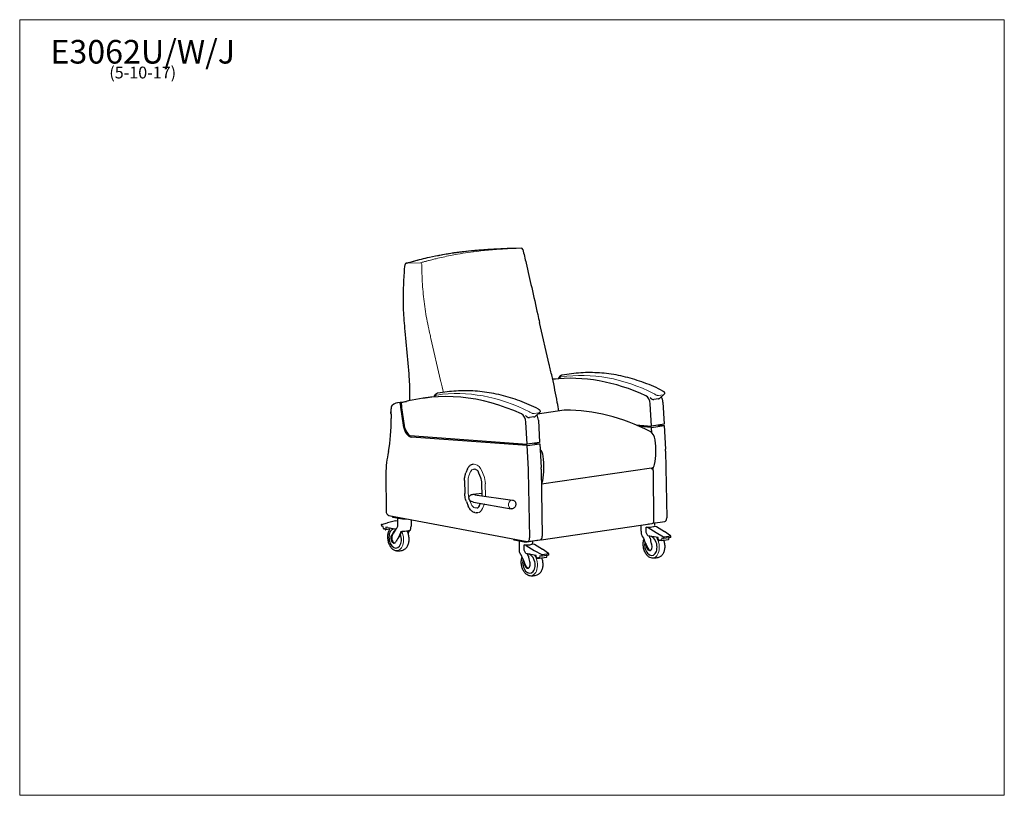
# Model space of a CAD drawing. Units: inches. Extents: x 8 to 158, y 5 to 123.
import ezdxf

# ---------------------------------------------------------------- set-up
doc = ezdxf.new("R2010")
doc.units = ezdxf.units.IN
doc.header["$LTSCALE"] = 15
doc.header["$MEASUREMENT"] = 0
doc.layers.get('0').update_dxf_attribs({"lineweight": 9})
for name, color, linetype, lineweight in [('Sketch Geometry (ANSI)', 7, 'Continuous', 13), ('Symbol (ANSI)', 7, 'Continuous', 13), ('Visible (ANSI)', 7, 'Continuous', 25), ('Visible Narrow (ANSI)', 7, 'Continuous', 18)]:
    doc.layers.add(name, color=color, linetype=linetype, lineweight=lineweight)
doc.styles.add('Note Text (ANSI)', font='tahoma.ttf')

# ---------------------------------------------------------------- blocks, each defined once
blk = doc.blocks.new('Borders BEST CHAIRS A LANDSCAPE')
at = {"layer": 'Sketch Geometry (ANSI)'}
for p, q in [((10.51, 8.1875), (0.51, 8.1875)), ((0.51, 8.1875), (0.51, 0.3125)), ((10.51, 0.3125), (10.51, 8.1875)), ((0.51, 0.3125), (10.51, 0.3125))]:
    blk.add_line(p, q, dxfattribs=at)

msp = doc.modelspace()

# ---------------------------------------------------------------- linework, layer by layer
at = {"layer": 'Visible (ANSI)'}
for p, q in [((84.05, 88.02), (81.9, 87.98)), ((88.33, 70.29), (86.86, 76.68)), ((66.96, 68.86), (66.37, 75.4)), ((88.84, 68.06), (89.75, 68.19)), ((91.36, 68.84), (90.31, 68.69)), ((72.4, 66.08), (71.35, 65.93)), ((65.23, 64.49), (66.6, 64.68)), ((65.59, 64.49), (66.22, 64.59)), ((69.05, 65.17), (70.79, 65.43)), ((104.95, 65.07), (104.28, 64.97)), ((105.16, 65.16), (105.79, 65.74)), ((105.63, 64.57), (105.82, 61.2)), ((64.21, 63.43), (64.22, 62.08)), ((65.65, 64.13), (65.59, 64.49)), ((66.12, 61.08), (65.73, 63.8)), ((65.75, 64.45), (65.82, 63.96)), ((65.82, 63.7), (66.21, 61)), ((90.61, 63.32), (86.56, 62.73)), ((103.9, 60.92), (103.72, 64.29)), ((84.94, 58.16), (84.76, 61.52)), ((85.99, 62.31), (85.32, 62.21)), ((86.2, 62.4), (86.83, 62.97)), ((86.67, 61.8), (86.86, 58.43)), ((101.56, 61.09), (103.9, 60.92)), ((103.92, 60.72), (102.11, 60.85)), ((105.82, 61.2), (103.9, 60.92)), ((103.92, 60.72), (105.83, 61)), ((103.96, 59.89), (103.92, 60.72)), ((104.92, 61.07), (105.83, 61)), ((105.83, 61), (106.03, 57.39)), ((67.08, 59.47), (84.94, 58.16)), ((84.96, 57.96), (67.36, 59.25)), ((86.86, 58.43), (84.94, 58.16)), ((84.96, 57.96), (86.87, 58.24)), ((85.16, 54.35), (84.96, 57.96)), ((85.96, 58.3), (86.87, 58.24)), ((86.87, 58.24), (87.07, 54.62)), ((106.05, 57.11), (106.22, 46.93)), ((75.89, 54.42), (75.62, 53.79)), ((76.65, 55.11), (76.66, 55.11)), ((77.07, 54.33), (76.88, 54.36)), ((85.35, 43.89), (85.17, 54.07)), ((87.09, 54.35), (87.26, 44.17)), ((103.9, 54.49), (87.13, 52.05)), ((103.84, 54.48), (103.89, 54.47)), ((104.18, 54.15), (104.17, 54.64)), ((63.42, 53.61), (63.42, 53.62)), ((63.42, 53.62), (63.42, 53.62)), ((63.42, 53.62), (63.47, 48.03)), ((75.42, 52.64), (75.46, 50.67)), ((77.91, 53.05), (77.62, 53.77)), ((104.27, 46.52), (104.21, 53.92)), ((78.11, 50.3), (78.07, 52.2)), ((76.98, 50.46), (82.75, 49.66)), ((78.1, 50.66), (77.15, 50.57)), ((75.7, 49.45), (75.98, 48.74)), ((76.8, 49.35), (82.54, 48.33)), ((77.71, 48.82), (77.86, 49.16)), ((63.88, 47.3), (84.95, 43.34)), ((64.4, 47.2), (64.4, 47.11)), ((64.48, 47.07), (65.98, 46.79)), ((64.91, 46.49), (65.24, 46.54)), ((65.22, 46.85), (65.22, 46.59)), ((65.22, 46.51), (65.22, 46.45)), ((65.35, 46.91), (65.35, 46.89)), ((66.48, 46.78), (66.55, 46.8)), ((67.27, 46.66), (67.27, 46.6)), ((67.27, 46.52), (67.28, 45.69)), ((76.99, 47.74), (77.18, 47.71)), ((77.43, 47.71), (77.43, 47.71)), ((62.75, 45.84), (62.75, 45.93)), ((62.78, 45.94), (63.7, 46.19)), ((63, 45.64), (62.78, 45.69)), ((63.06, 45.31), (63, 45.64)), ((63.18, 45.27), (63.11, 45.25)), ((63.23, 45.27), (63.11, 45.25)), ((63.35, 45.14), (63.27, 45.23)), ((64, 45.21), (63.38, 45.12)), ((63.45, 45.54), (63.42, 45.17)), ((63.71, 45.48), (63.45, 45.54)), ((64.91, 46.49), (63.7, 46.19)), ((63.71, 45.48), (65, 45.24)), ((64.96, 45.24), (64.62, 44.66)), ((65.23, 45.65), (65, 45.24)), ((65.22, 46.44), (65.23, 45.66)), ((66.01, 44.88), (66.87, 45)), ((66.29, 44.94), (67.17, 45.07)), ((87.07, 43.62), (104.02, 46.09)), ((102.3, 45.84), (102.3, 45.81)), ((102.3, 45.74), (102.3, 44.9)), ((103.08, 44.74), (103.08, 45.52)), ((103.39, 45.46), (103.08, 45.52)), ((103.39, 45.46), (104.61, 44.7)), ((104.09, 46.11), (105.91, 46.38)), ((104.34, 46.1), (104.34, 45.83)), ((104.34, 45.75), (104.34, 45.69)), ((104.34, 45.7), (104.66, 45.64)), ((104.66, 45.64), (105.87, 44.88)), ((65.49, 44.1), (65.81, 44.78)), ((66.91, 44.94), (66.79, 44.69)), ((82.9, 43.72), (82.9, 43.63)), ((82.98, 43.59), (84.48, 43.31)), ((84.97, 43.31), (86.45, 43.52)), ((85.03, 43.33), (86.95, 43.61)), ((86.99, 43.62), (87.01, 43.62)), ((103.32, 44.23), (103.08, 44.73)), ((104.61, 43.99), (103.32, 44.23)), ((103.72, 43.79), (103.53, 44.19)), ((104.61, 44.7), (105.75, 44.06)), ((104.93, 43.94), (104.61, 43.99)), ((104.98, 43.56), (104.93, 43.94)), ((105.05, 43.49), (105.32, 43.52)), ((105.16, 43.55), (105.06, 43.49)), ((105.35, 43.51), (105.27, 43.55)), ((105.38, 43.5), (106.5, 43.66)), ((105.49, 43.85), (105.42, 43.55)), ((105.75, 43.81), (105.49, 43.85)), ((106.83, 43.95), (105.8, 43.8)), ((106.8, 44.22), (105.87, 44.88)), ((106.83, 44.15), (105.9, 44.02)), ((106.54, 43.71), (106.57, 43.91)), ((106.84, 44.07), (106.84, 44.17)), ((65, 43.36), (64.98, 43.33)), ((83.72, 43.37), (83.72, 43.11)), ((83.72, 43.03), (83.73, 42.19)), ((83.85, 43.43), (83.85, 43.41)), ((84.51, 42.03), (84.5, 42.81)), ((84.81, 42.75), (84.5, 42.81)), ((84.75, 41.52), (84.51, 42.02)), ((84.81, 42.75), (86.03, 41.99)), ((85.76, 43.39), (85.77, 43.12)), ((85.77, 43.05), (85.77, 42.98)), ((85.77, 42.99), (86.08, 42.94)), ((86.08, 42.94), (87.3, 42.17)), ((88.22, 41.51), (87.3, 42.17)), ((103.21, 42.34), (103.2, 42.38)), ((103.91, 42.99), (103.92, 42.95)), ((86.04, 41.28), (84.75, 41.52)), ((85.15, 41.08), (84.95, 41.48)), ((86.03, 41.99), (87.17, 41.36)), ((86.35, 41.23), (86.04, 41.28)), ((86.4, 40.85), (86.35, 41.23)), ((86.47, 40.78), (86.74, 40.82)), ((86.58, 40.85), (86.49, 40.78)), ((86.77, 40.8), (86.69, 40.85)), ((86.8, 40.79), (87.93, 40.96)), ((86.91, 41.14), (86.84, 40.84)), ((87.17, 41.1), (86.91, 41.14)), ((88.25, 41.25), (87.23, 41.1)), ((88.26, 41.44), (87.32, 41.31)), ((87.96, 41), (88, 41.21)), ((88.26, 41.37), (88.26, 41.46)), ((84.64, 39.63), (84.62, 39.67)), ((85.33, 40.28), (85.35, 40.24))]:
    msp.add_line(p, q, dxfattribs=at)
for centre, radius, start, end in [((81.91, 87.73), 0.25, 91.0758, 91.6776), ((84.05, 87.77), 0.25, 13.8478, 91.0758), ((66.6, 85.5), 0.25, 105.9532, 175.2055), ((66.25, 45.48), 1.01, 337.0334, 3.0292), ((66.25, 45.68), 1.02, 351.953, 0.4597), ((65.33, 43.87), 1.01, 174.2768, 202.3034), ((103.33, 44.91), 1.02, 180.4597, 188.9664), ((103.33, 44.71), 1.01, 177.8902, 204.9571), ((84.75, 42.2), 1.02, 180.4597, 188.9664), ((84.75, 42), 1.01, 177.8902, 204.9571)]:
    msp.add_arc(centre, radius, start, end, dxfattribs=at)
for centre, major_axis, ratio, start_param, end_param in [((84.05, 87.77), (0.243, 0.06), 0.118873, 6.280887, 6.283185), ((66.6, 85.5), (-0.069, 0.24), 0.697541, 6.282501, 6.283187), ((86.32, 77.88), (0.244, 0.055), 0.092837, 0.000402, 0.000643), ((86.61, 76.63), (0.244, 0.056), 0.098884, 0, 0.000901), ((66.62, 75.42), (-0.249, -0.023), 0.065718, 6.282543, 6.283185), ((96.7, 8.32), (-8.69, 59.62), 0.633022, 5.892268, 6.261055), ((77.74, 5.55), (-8.69, 59.62), 0.633022, 5.892268, 6.371658), ((65.77, 60.77), (-0.54, 3.71), 0.633022, 6.130598, 6.670474), ((102.92, 64.35), (-0.18, 1.24), 0.633022, 4.572765, 5.892268), ((104.83, 64.63), (-0.18, 1.24), 0.633022, 4.572765, 5.27365), ((64.85, 63.31), (0.144, -0.99), 0.633022, 3.724938, 4.498463), ((65.8, 64.14), (-0.034, 0.233), 0.633022, 1.517565, 2.170178), ((65.45, 63.82), (-0.063, 0.431), 0.633022, 4.752725, 5.004976), ((65.45, 63.82), (-0.063, 0.431), 0.633022, 4.702475, 4.752725), ((65.12, 63.77), (-0.139, 0.951), 0.633022, 4.64849, 4.714325), ((66.1, 63.75), (0.065, -0.448), 0.633022, 4.218346, 4.710671), ((65.69, 63.94), (0.029, -0.202), 0.633022, 1.484055, 1.577027), ((66.18, 63.7), (0.083, -0.569), 0.633022, 4.172182, 4.200364), ((66.1, 63.75), (0.065, -0.448), 0.633022, 4.693751, 4.728612), ((91.1, 59.95), (-0.49, 3.37), 0.633022, 6.223738, 6.283185), ((96.15, 3.71), (8.67, -59.37), 0.633536, 2.718214, 3.055719), ((53.23, 63.76), (2.47, -16.93), 0.633022, 1.071358, 1.37979), ((83.96, 61.58), (-0.18, 1.24), 0.633022, 4.572765, 5.892268), ((85.87, 61.86), (-0.18, 1.24), 0.633022, 4.572765, 5.27365), ((65.52, 60.99), (-0.139, 0.951), 0.633022, 4.661643, 4.710451), ((66.24, 60.82), (-0.026, 0.18), 0.633022, 0.882247, 1.502442), ((67.28, 61.11), (0.27, -1.86), 0.633022, 4.778642, 6.12169), ((65.83, 61), (-0.069, 0.477), 0.633022, 4.44977, 4.681435), ((66.51, 61.04), (0.07, -0.477), 0.633022, 4.694441, 4.78631), ((66.48, 61.02), (0.062, -0.426), 0.633022, 4.763718, 5.009628), ((66.47, 61.01), (0.059, -0.405), 0.633022, 4.996131, 5.251602), ((66.18, 60.73), (0.025, -0.175), 0.633022, 1.409813, 1.665486), ((67.64, 61.53), (0.34, -2.35), 0.633022, 4.968659, 5.678051), ((103.51, 58.68), (0.22, -1.49), 0.633022, 1.564178, 2.718828), ((99.57, 58.17), (1.12, -7.69), 0.633448, 1.066907, 1.560354), ((72.3, 51.24), (1.99, -13.68), 0.633022, 4.185957, 4.446699), ((86.46, 56.19), (-0.22, 1.49), 0.633022, 4.705771, 5.566801), ((103.96, 57.46), (0.47, -3.22), 0.633022, 1.371129, 1.456004), ((82.52, 55.69), (-1.12, 7.69), 0.633448, 4.208499, 4.701947), ((83.08, 54.42), (-0.47, 3.22), 0.633022, 4.512722, 4.597597), ((85, 54.7), (0.47, -3.22), 0.633022, 1.371129, 1.456004), ((103.89, 53.98), (-0.072, 0.495), 0.633022, 4.498463, 6.06926), ((103.76, 55.48), (0.144, -0.986), 0.633022, 0, 1.067063), ((86.72, 53), (-0.144, 0.986), 0.633022, 3.604322, 4.208656), ((77.1, 50.64), (-0.26, 1.8), 0.633022, 1.864315, 1.891021), ((63.87, 47.92), (0.09, -0.618), 0.633022, 4.43369, 6.069656), ((64.76, 47.11), (-0.354, -0.003), 0.164347, 0, 0.696776), ((66.25, 46.83), (0.354, 0.003), 0.164347, 3.838368, 5.409165), ((103.95, 46.58), (0.072, -0.495), 0.633022, 0, 1.356871), ((105.82, 46.99), (0.09, -0.618), 0.633022, 0, 1.371126), ((62.94, 45.97), (-0.197, -0.037), 0.050891, 5.664414, 6.273923), ((62.95, 45.5), (-0.134, 0.557), 0.265092, 0.849469, 1.138774), ((62.94, 45.71), (-0.197, -0.002), 0.164347, 0.289304, 0.609509), ((63.1, 45.33), (-0.0097, 0.0782), 0.566666, 1.66558, 3.236376), ((63.21, 45.08), (0.024, -0.195), 0.566666, 2.416071, 3.236376), ((63.37, 45.2), (-0.0097, 0.0782), 0.566666, 2.416071, 4.335933), ((64.85, 43.8), (-0.21, 1.46), 0.633022, 5.952383, 11.343778), ((64.85, 43.8), (0.21, -1.46), 0.633022, 2.81079, 8.202185), ((66.25, 46.45), (-1.02, -0.01), 0.164347, 0, 0.066207), ((65.62, 45.59), (0.087, -0.597), 0.633022, 4.498463, 4.516695), ((103.32, 45.68), (1.02, 0.01), 0.164347, 4.468937, 6.283185), ((103.32, 46.06), (0.354, 0.003), 0.164347, 4.955446, 5.409165), ((64.62, 43.77), (0.097, -0.668), 0.633022, 3.838473, 7.113223), ((66.15, 44.48), (1.91, 1.57), 0.535255, 1.877945, 2.276235), ((64.75, 43.79), (0.097, -0.662), 0.633022, 3.905052, 4.336841), ((64.97, 44.31), (-0.588, -0.484), 0.535255, 5.361957, 5.43601), ((62.17, 38.34), (-4.29, -9.06), 0.065207, 3.972668, 4.031567), ((64.78, 43.79), (-0.17, 1.19), 0.633022, 6.02762, 6.068952), ((66.87, 43.61), (-1.91, -1.57), 0.535255, 5.019538, 5.417827), ((68.5, 49.4), (-4.29, -9.06), 0.065207, 5.277875, 5.396023), ((64.78, 43.79), (0.17, -1.19), 0.633022, 1.741151, 1.745088), ((68.5, 49.4), (-4.29, -9.06), 0.065207, 1.039885, 1.092046), ((83.25, 43.63), (-0.354, -0.003), 0.164347, 0, 0.696776), ((84.94, 43.95), (0.09, -0.618), 0.633022, 6.06926, 7.654311), ((86.22, 43.56), (0.354, 0.003), 0.164347, 5.409165, 6.153365), ((86.86, 44.23), (0.09, -0.618), 0.633022, 0, 1.371126), ((101.02, 49.49), (4.44, -10.7), 0.065698, 5.217846, 5.413712), ((103.8, 42.68), (-0.21, 1.46), 0.633022, 1.03722, 6.313591), ((103.8, 42.68), (-0.21, 1.46), 0.633022, 1.03722, 6.313591), ((102.69, 44.81), (-0.087, 0.597), 0.633022, 4.480232, 4.498463), ((103.73, 42.67), (-0.17, 1.19), 0.633022, 6.069568, 6.1109), ((105.81, 43.22), (1.6, -1.88), 0.719058, 3.870553, 4.268843), ((105.03, 43.56), (0.0135, -0.0776), 0.698924, 4.653345, 6.573207), ((105.23, 43.37), (-0.034, 0.194), 0.698924, 5.752902, 6.573207), ((105.37, 43.58), (0.0135, -0.0776), 0.698924, 5.752902, 7.323698), ((105.89, 44.09), (0.197, -0.04), 0.367198, 4.002983, 4.843012), ((105.89, 43.83), (-0.197, -0.002), 0.164347, 0.784042, 1.104247), ((106.49, 43.74), (-0.0097, 0.0782), 0.566666, 3.153595, 4.21376), ((106.64, 44.2), (0.197, -0.04), 0.367198, 6.130014, 6.970043), ((106.64, 43.73), (0.139, 0.509), 0.266653, 5.235577, 5.755401), ((64.75, 43.79), (0.097, -0.662), 0.633022, 5.087937, 6.148837), ((84.75, 43.35), (0.354, 0.003), 0.164347, 3.838368, 5.409165), ((84.74, 42.98), (1.02, 0.01), 0.164347, 4.468937, 6.283185), ((84.12, 42.11), (-0.087, 0.597), 0.633022, 4.480232, 4.498463), ((105.1, 42.62), (-1.6, 1.88), 0.719058, 0.834281, 1.12725), ((103.57, 42.64), (0.097, -0.668), 0.633022, 5.025297, 8.300046), ((103.7, 42.66), (0.097, -0.662), 0.633022, 5.17585, 6.148837), ((82.44, 46.78), (4.44, -10.7), 0.065698, 5.217846, 5.413712), ((85.22, 39.97), (-0.21, 1.46), 0.633022, 1.03722, 6.313591), ((85.22, 39.97), (-0.21, 1.46), 0.633022, 1.03722, 6.313591), ((85.15, 39.96), (-0.17, 1.19), 0.633022, 6.069568, 6.1109), ((87.24, 40.52), (1.6, -1.88), 0.719058, 3.870553, 4.268843), ((86.46, 40.86), (0.0135, -0.0776), 0.698924, 4.653345, 6.573207), ((86.65, 40.67), (-0.034, 0.194), 0.698924, 5.752902, 6.573207), ((86.79, 40.87), (0.0135, -0.0776), 0.698924, 5.752902, 7.323698), ((87.31, 41.39), (0.197, -0.04), 0.367198, 4.002983, 4.843012), ((87.31, 41.13), (-0.197, -0.002), 0.164347, 0.784042, 1.104247), ((87.92, 41.03), (-0.0097, 0.0782), 0.566666, 3.153595, 4.21376), ((88.06, 41.49), (0.197, -0.04), 0.367198, 6.130014, 6.970043), ((88.07, 41.02), (0.139, 0.509), 0.266653, 5.235577, 5.755401), ((86.53, 39.91), (-1.6, 1.88), 0.719058, 0.834281, 1.12725), ((84.99, 39.94), (0.097, -0.666), 0.633022, 5.091875, 8.233468), ((85.12, 39.96), (0.097, -0.662), 0.633022, 5.17585, 6.148837)]:
    msp.add_ellipse(centre, major_axis=major_axis, ratio=ratio, start_param=start_param, end_param=end_param, dxfattribs=at)
for points, knots in [([(66.53, 85.74), (66.54, 85.74), (66.55, 85.74), (66.59, 85.75), (66.61, 85.76), (66.73, 85.79), (66.82, 85.82), (67.16, 85.92), (67.42, 85.99), (68.47, 86.26), (69.27, 86.46), (71.29, 86.9), (72.52, 87.13), (73.78, 87.33)], [0, 0, 0, 0, 0.106433, 0.106433, 0.425674, 0.425674, 1.383395, 1.383395, 4.256616, 4.256616, 12.878071, 12.878071, 25.535235, 25.535235, 25.535235, 25.535235]), ([(73.79, 87.33), (74.8, 87.46), (75.84, 87.58), (78.21, 87.8), (79.56, 87.89), (81.25, 87.96), (81.58, 87.97), (81.9, 87.98)], [0, 0, 0, 0, 10.003207, 10.003207, 22.578489, 22.578489, 25.531015, 25.531015, 25.531015, 25.531015]), ([(84.29, 87.83), (84.47, 87.13), (84.63, 86.43), (85.08, 84.49), (85.36, 83.25), (85.96, 80.65), (86.26, 79.29), (86.57, 77.93)], [0, 0, 0, 0, 5.524321, 5.524321, 15.208706, 15.208706, 25.833905, 25.833905, 25.833905, 25.833905]), ([(66.12, 78.99), (66.09, 80.3), (66.11, 81.62), (66.21, 83.79), (66.28, 84.65), (66.35, 85.52)], [0, 0, 0, 0, 10.005977, 10.005977, 16.615003, 16.615003, 16.615003, 16.615003]), ([(88.37, 70.1), (88.37, 70.11), (88.37, 70.13), (88.36, 70.15), (88.36, 70.16), (88.35, 70.19), (88.35, 70.2), (88.34, 70.22), (88.34, 70.24), (88.33, 70.26), (88.33, 70.27), (88.33, 70.29)], [6.2734757, 6.2734757, 6.2734757, 6.2734757, 6.27721809, 6.27721809, 6.28096048, 6.28096048, 6.28470288, 6.28470288, 6.28844527, 6.28844527, 6.29218766, 6.29218766, 6.29218766, 6.29218766]), ([(89.78, 63.2), (89.71, 63.65), (89.63, 64.09), (89.44, 65.16), (89.32, 65.78), (89.07, 67.02), (88.94, 67.64), (88.66, 68.88), (88.52, 69.49), (88.37, 70.1)], [3.0377569, 3.0377569, 3.0377569, 3.0377569, 3.0596031, 3.0596031, 3.0901695, 3.0901695, 3.1207359, 3.1207359, 3.1513023, 3.1513023, 3.1513023, 3.1513023]), ([(105.65, 66.26), (104.71, 66.74), (103.76, 67.15), (101.86, 67.86), (100.9, 68.16), (98.98, 68.63), (98.02, 68.8), (96.1, 69.03), (95.14, 69.08), (93.24, 69.05), (92.3, 68.98), (91.36, 68.84)], [4.4788146, 4.4788146, 4.4788146, 4.4788146, 4.5622798, 4.5622798, 4.645745, 4.645745, 4.7292102, 4.7292102, 4.8126754, 4.8126754, 4.8961405, 4.8961405, 4.8961405, 4.8961405]), ([(66.97, 68.78), (66.97, 68.78), (66.97, 68.79), (66.97, 68.8), (66.97, 68.81), (66.97, 68.82), (66.97, 68.82), (66.97, 68.83), (66.97, 68.84), (66.97, 68.85), (66.96, 68.85), (66.96, 68.86)], [0.213911957, 0.213911957, 0.213911957, 0.213911957, 0.215545994, 0.215545994, 0.217180031, 0.217180031, 0.218814068, 0.218814068, 0.220448106, 0.220448106, 0.222082143, 0.222082143, 0.222082143, 0.222082143]), ([(67.07, 64.8), (67.08, 65.14), (67.09, 65.49), (67.1, 66.32), (67.1, 66.81), (67.05, 67.79), (67.02, 68.29), (66.97, 68.78)], [2.7009466, 2.7009466, 2.7009466, 2.7009466, 2.7604252, 2.7604252, 2.8440529, 2.8440529, 2.9276807, 2.9276807, 2.9276807, 2.9276807]), ([(89.77, 68.29), (89.77, 68.28), (89.76, 68.27), (89.75, 68.25), (89.75, 68.23), (89.75, 68.2), (89.75, 68.18), (89.76, 68.16), (89.77, 68.15), (89.77, 68.15)], [0.9384171, 0.9384171, 0.9384171, 0.9384171, 0.9906247, 0.9906247, 1.0428323, 1.0428323, 1.0752177, 1.0752177, 1.0829328, 1.0829328, 1.0829328, 1.0829328]), ([(90.19, 68.66), (90.15, 68.65), (90.12, 68.63), (90.05, 68.59), (90.02, 68.57), (89.96, 68.53), (89.94, 68.5), (89.88, 68.45), (89.86, 68.42), (89.81, 68.36), (89.79, 68.32), (89.77, 68.29)], [5.0364636, 5.0364636, 5.0364636, 5.0364636, 5.141549, 5.141549, 5.2466343, 5.2466343, 5.3517197, 5.3517197, 5.456805, 5.456805, 5.5618904, 5.5618904, 5.5618904, 5.5618904]), ([(90.31, 68.69), (90.3, 68.69), (90.29, 68.69), (90.27, 68.68), (90.27, 68.68), (90.25, 68.68), (90.24, 68.68), (90.23, 68.67), (90.22, 68.67), (90.2, 68.67), (90.2, 68.66), (90.19, 68.66)], [4.8966917, 4.8966917, 4.8966917, 4.8966917, 4.9246461, 4.9246461, 4.9526005, 4.9526005, 4.9805549, 4.9805549, 5.0085092, 5.0085092, 5.0364636, 5.0364636, 5.0364636, 5.0364636]), ([(86.69, 63.5), (85.75, 63.97), (84.8, 64.39), (82.9, 65.1), (81.94, 65.4), (80.02, 65.87), (79.06, 66.04), (77.14, 66.26), (76.19, 66.31), (74.28, 66.29), (73.34, 66.22), (72.4, 66.08)], [4.4788146, 4.4788146, 4.4788146, 4.4788146, 4.5622798, 4.5622798, 4.645745, 4.645745, 4.7292102, 4.7292102, 4.8126754, 4.8126754, 4.8961405, 4.8961405, 4.8961405, 4.8961405]), ([(105.65, 66.26), (105.68, 66.25), (105.7, 66.24), (105.74, 66.21), (105.76, 66.19), (105.81, 66.15), (105.83, 66.13), (105.87, 66.06), (105.88, 66.02), (105.89, 65.94), (105.89, 65.91), (105.87, 65.84), (105.86, 65.81), (105.83, 65.77), (105.81, 65.75), (105.79, 65.74)], [0, 0, 0, 0, 0.1797313, 0.1797313, 0.3594625, 0.3594625, 0.5391938, 0.5391938, 0.6737802, 0.6737802, 0.759191, 0.759191, 0.8344076, 0.8344076, 0.8986563, 0.8986563, 0.8986563, 0.8986563]), ([(70.81, 65.53), (70.81, 65.52), (70.8, 65.51), (70.79, 65.49), (70.79, 65.47), (70.79, 65.43), (70.79, 65.42), (70.8, 65.39), (70.81, 65.39), (70.81, 65.39)], [0.9384171, 0.9384171, 0.9384171, 0.9384171, 0.9906247, 0.9906247, 1.0428323, 1.0428323, 1.0752177, 1.0752177, 1.0829328, 1.0829328, 1.0829328, 1.0829328]), ([(71.23, 65.9), (71.19, 65.88), (71.16, 65.87), (71.09, 65.83), (71.06, 65.81), (71, 65.76), (70.98, 65.74), (70.92, 65.68), (70.9, 65.65), (70.85, 65.59), (70.83, 65.56), (70.81, 65.53)], [5.0364636, 5.0364636, 5.0364636, 5.0364636, 5.141549, 5.141549, 5.2466343, 5.2466343, 5.3517197, 5.3517197, 5.456805, 5.456805, 5.5618904, 5.5618904, 5.5618904, 5.5618904]), ([(71.35, 65.93), (71.34, 65.93), (71.33, 65.93), (71.31, 65.92), (71.31, 65.92), (71.29, 65.92), (71.28, 65.91), (71.27, 65.91), (71.26, 65.91), (71.24, 65.9), (71.24, 65.9), (71.23, 65.9)], [4.8966917, 4.8966917, 4.8966917, 4.8966917, 4.9246461, 4.9246461, 4.9526005, 4.9526005, 4.9805549, 4.9805549, 5.0085092, 5.0085092, 5.0364636, 5.0364636, 5.0364636, 5.0364636]), ([(103.73, 65.23), (103.75, 65.2), (103.78, 65.17), (103.84, 65.11), (103.87, 65.09), (103.94, 65.05), (103.98, 65.03), (104.06, 64.99), (104.1, 64.98), (104.19, 64.97), (104.23, 64.97), (104.28, 64.97)], [0, 0, 0, 0, 0.203403, 0.203403, 0.406807, 0.406807, 0.61021, 0.61021, 0.813613, 0.813613, 1.017016, 1.017016, 1.017016, 1.017016]), ([(104.95, 65.07), (104.97, 65.07), (104.98, 65.08), (105.01, 65.08), (105.02, 65.09), (105.05, 65.1), (105.06, 65.1), (105.09, 65.12), (105.1, 65.12), (105.13, 65.14), (105.14, 65.15), (105.16, 65.16)], [0, 0, 0, 0, 0.0564438, 0.0564438, 0.1128876, 0.1128876, 0.1693313, 0.1693313, 0.2257751, 0.2257751, 0.2822189, 0.2822189, 0.2822189, 0.2822189]), ([(64.21, 63.21), (64.19, 63.17), (64.17, 63.11), (64.16, 63.01), (64.16, 62.95), (64.17, 62.85), (64.18, 62.8), (64.2, 62.74), (64.21, 62.74), (64.21, 62.73)], [4.193606, 4.193606, 4.193606, 4.193606, 4.523882, 4.523882, 4.8609, 4.8609, 5.196928, 5.196928, 5.250345, 5.250345, 5.250345, 5.250345]), ([(86.69, 63.5), (86.72, 63.49), (86.74, 63.48), (86.78, 63.45), (86.8, 63.43), (86.85, 63.39), (86.87, 63.37), (86.91, 63.3), (86.92, 63.26), (86.93, 63.18), (86.93, 63.14), (86.91, 63.08), (86.9, 63.05), (86.87, 63.01), (86.85, 62.99), (86.83, 62.97)], [0, 0, 0, 0, 0.1797313, 0.1797313, 0.3594625, 0.3594625, 0.5391938, 0.5391938, 0.6737802, 0.6737802, 0.759191, 0.759191, 0.8344076, 0.8344076, 0.8986563, 0.8986563, 0.8986563, 0.8986563]), ([(84.77, 62.46), (84.79, 62.43), (84.82, 62.41), (84.88, 62.35), (84.91, 62.33), (84.98, 62.28), (85.02, 62.26), (85.1, 62.23), (85.14, 62.22), (85.23, 62.2), (85.27, 62.2), (85.32, 62.21)], [0, 0, 0, 0, 0.203403, 0.203403, 0.406807, 0.406807, 0.61021, 0.61021, 0.813613, 0.813613, 1.017016, 1.017016, 1.017016, 1.017016]), ([(85.99, 62.31), (86.01, 62.31), (86.02, 62.31), (86.05, 62.32), (86.06, 62.32), (86.09, 62.33), (86.1, 62.34), (86.13, 62.35), (86.15, 62.36), (86.17, 62.38), (86.18, 62.39), (86.2, 62.4)], [0, 0, 0, 0, 0.0564438, 0.0564438, 0.1128876, 0.1128876, 0.1693313, 0.1693313, 0.2257751, 0.2257751, 0.2822189, 0.2822189, 0.2822189, 0.2822189]), ([(75.89, 54.42), (75.92, 54.49), (75.95, 54.56), (76.03, 54.69), (76.08, 54.75), (76.18, 54.86), (76.23, 54.91), (76.34, 54.99), (76.4, 55.03), (76.52, 55.08), (76.58, 55.1), (76.65, 55.11)], [0.5585054, 0.5585054, 0.5585054, 0.5585054, 0.7211552, 0.7211552, 0.8838051, 0.8838051, 1.0464549, 1.0464549, 1.2091048, 1.2091048, 1.3717547, 1.3717547, 1.3717547, 1.3717547]), ([(76.77, 54.36), (76.77, 54.37), (76.78, 54.37), (76.79, 54.37), (76.8, 54.37), (76.82, 54.37), (76.82, 54.37), (76.84, 54.37), (76.85, 54.37), (76.86, 54.37), (76.87, 54.36), (76.88, 54.36)], [1.3717547, 1.3717547, 1.3717547, 1.3717547, 1.411563, 1.411563, 1.4513713, 1.4513713, 1.4911797, 1.4911797, 1.530988, 1.530988, 1.5707963, 1.5707963, 1.5707963, 1.5707963]), ([(77.62, 53.77), (77.58, 53.86), (77.53, 53.96), (77.43, 54.11), (77.37, 54.17), (77.24, 54.27), (77.18, 54.3), (77.1, 54.32), (77.09, 54.33), (77.07, 54.33)], [0, 0, 0, 0, 0.844537, 0.844537, 1.669562, 1.669562, 2.490179, 2.490179, 2.698663, 2.698663, 2.698663, 2.698663]), ([(75.42, 52.64), (75.42, 52.72), (75.42, 52.8), (75.43, 52.96), (75.44, 53.05), (75.46, 53.2), (75.47, 53.28), (75.51, 53.43), (75.53, 53.51), (75.57, 53.65), (75.6, 53.72), (75.62, 53.79)], [1.5707963, 1.5707963, 1.5707963, 1.5707963, 1.6824974, 1.6824974, 1.7941985, 1.7941985, 1.9058995, 1.9058995, 2.0176006, 2.0176006, 2.1293017, 2.1293017, 2.1293017, 2.1293017]), ([(78.07, 52.2), (78.07, 52.37), (78.05, 52.53), (77.99, 52.82), (77.95, 52.94), (77.91, 53.05)], [0, 0, 0, 0, 1.258703, 1.258703, 2.214475, 2.214475, 2.214475, 2.214475]), ([(75.7, 49.45), (75.61, 49.68), (75.54, 49.92), (75.48, 50.33), (75.46, 50.5), (75.46, 50.67)], [0, 0, 0, 0, 1.884005, 1.884005, 3.178381, 3.178381, 3.178381, 3.178381]), ([(76.8, 49.35), (76.71, 49.36), (76.61, 49.38), (76.44, 49.44), (76.38, 49.47), (76.28, 49.54), (76.24, 49.58), (76.18, 49.67), (76.15, 49.71), (76.11, 49.81), (76.1, 49.87), (76.09, 50), (76.1, 50.06), (76.13, 50.16), (76.14, 50.2), (76.19, 50.29), (76.23, 50.33), (76.31, 50.41), (76.36, 50.44), (76.43, 50.47), (76.45, 50.48), (76.51, 50.5), (76.54, 50.51), (76.6, 50.52), (76.62, 50.52), (76.71, 50.53), (76.77, 50.54), (76.93, 50.55), (77.04, 50.56), (77.15, 50.57)], [0, 0, 0, 0, 1.138417, 1.138417, 1.686313, 1.686313, 2.131316, 2.131316, 2.51094, 2.51094, 2.968585, 2.968585, 3.460397, 3.460397, 3.788138, 3.788138, 4.212975, 4.212975, 4.658875, 4.658875, 4.863006, 4.863006, 5.196667, 5.196667, 5.506386, 5.506386, 6.314424, 6.314424, 7.401046, 7.401046, 7.401046, 7.401046]), ([(82.75, 49.66), (82.8, 49.65), (82.86, 49.63), (82.97, 49.58), (83.02, 49.54), (83.1, 49.45), (83.14, 49.4), (83.2, 49.28), (83.22, 49.21), (83.24, 49.07), (83.24, 49), (83.22, 48.85), (83.2, 48.78), (83.14, 48.65), (83.1, 48.58), (83.01, 48.48), (82.95, 48.43), (82.84, 48.36), (82.77, 48.34), (82.65, 48.32), (82.59, 48.32), (82.54, 48.33)], [4.89885, 4.89885, 4.89885, 4.89885, 5.171859, 5.171859, 5.453833, 5.453833, 5.760563, 5.760563, 6.095388, 6.095388, 6.4477, 6.4477, 6.805268, 6.805268, 7.159416, 7.159416, 7.497772, 7.497772, 7.80622, 7.80622, 8.069981, 8.069981, 8.069981, 8.069981]), ([(76.99, 47.74), (76.91, 47.76), (76.82, 47.78), (76.67, 47.86), (76.59, 47.91), (76.44, 48.03), (76.37, 48.1), (76.24, 48.26), (76.18, 48.34), (76.07, 48.53), (76.03, 48.63), (75.98, 48.74)], [4.712389, 4.712389, 4.712389, 4.712389, 4.914847, 4.914847, 5.117305, 5.117305, 5.319764, 5.319764, 5.522222, 5.522222, 5.72468, 5.72468, 5.72468, 5.72468]), ([(77.33, 48.45), (77.4, 48.46), (77.47, 48.49), (77.59, 48.6), (77.64, 48.67), (77.69, 48.77), (77.7, 48.79), (77.71, 48.82)], [0, 0, 0, 0, 1.007984, 1.007984, 1.940051, 1.940051, 2.149622, 2.149622, 2.149622, 2.149622]), ([(65.26, 46.92), (65.25, 46.91), (65.23, 46.9), (65.22, 46.87), (65.22, 46.86), (65.22, 46.85)], [3.7879303, 3.7879303, 3.7879303, 3.7879303, 3.9371156, 3.9371156, 4.0156132, 4.0156132, 4.0156132, 4.0156132]), ([(77.43, 47.71), (77.41, 47.71), (77.39, 47.7), (77.36, 47.7), (77.35, 47.7), (77.31, 47.7), (77.3, 47.7), (77.26, 47.7), (77.25, 47.7), (77.22, 47.71), (77.2, 47.71), (77.18, 47.71)], [4.5133473, 4.5133473, 4.5133473, 4.5133473, 4.5531557, 4.5531557, 4.592964, 4.592964, 4.6327723, 4.6327723, 4.6725807, 4.6725807, 4.712389, 4.712389, 4.712389, 4.712389]), ([(64.14, 45.4), (64.11, 45.37), (64.09, 45.33), (63.96, 45.17), (63.88, 45.02), (63.76, 44.68), (63.72, 44.5), (63.69, 44.11), (63.69, 43.9), (63.74, 43.5), (63.79, 43.3), (63.92, 42.92), (64, 42.75), (64.2, 42.44), (64.32, 42.3), (64.58, 42.09), (64.71, 42.02), (64.87, 41.97), (64.89, 41.96), (64.9, 41.96)], [2.842161, 2.842161, 2.842161, 2.842161, 2.929935, 2.929935, 3.252668, 3.252668, 3.584271, 3.584271, 3.915661, 3.915661, 4.246282, 4.246282, 4.577442, 4.577442, 4.909322, 4.909322, 5.235005, 5.235005, 5.266744, 5.266744, 5.266744, 5.266744]), ([(66.87, 45), (66.88, 45), (66.89, 45), (66.9, 45), (66.91, 45), (66.92, 45), (66.93, 45), (66.93, 44.99), (66.93, 44.98), (66.92, 44.97), (66.92, 44.96), (66.92, 44.96)], [-2.5301333, -2.5301333, -2.5301333, -2.5301333, -2.4341595, -2.4341595, -2.3381454, -2.3381454, -2.1820989, -2.1820989, -2.0278363, -2.0278363, -1.9737993, -1.9737993, -1.9737993, -1.9737993]), ([(67.13, 45.06), (67.12, 45.06), (67.12, 45.06), (67.1, 45.04), (67.09, 45.03), (67.06, 45), (67.05, 44.99), (67.04, 44.98)], [2.7159745, 2.7159745, 2.7159745, 2.7159745, 2.7781707, 2.7781707, 3.0884471, 3.0884471, 3.2462915, 3.2462915, 3.2462915, 3.2462915]), ([(67.17, 45.07), (67.17, 45.07), (67.17, 45.07), (67.18, 45.08), (67.19, 45.08), (67.19, 45.09)], [1.5229281, 1.5229281, 1.5229281, 1.5229281, 1.5710025, 1.5710025, 1.8532947, 1.8532947, 1.8532947, 1.8532947]), ([(65.7, 44.78), (65.72, 44.81), (65.75, 44.83), (65.83, 44.87), (65.87, 44.89), (65.95, 44.91), (65.98, 44.92), (66.01, 44.92)], [7.8875753, 7.8875753, 7.8875753, 7.8875753, 8.2243094, 8.2243094, 8.6273356, 8.6273356, 8.885013, 8.885013, 8.885013, 8.885013]), ([(65.82, 44.8), (65.83, 44.81), (65.84, 44.81), (65.86, 44.83), (65.88, 44.84), (65.92, 44.85), (65.94, 44.86), (65.97, 44.87), (65.99, 44.87), (66.01, 44.88)], [-0.5568387, -0.5568387, -0.5568387, -0.5568387, -0.4679584, -0.4679584, -0.3116515, -0.3116515, -0.1554499, -0.1554499, 0, 0, 0, 0]), ([(66.01, 44.92), (66.03, 44.93), (66.05, 44.93), (66.13, 44.94), (66.2, 44.94), (66.28, 44.94), (66.28, 44.94), (66.29, 44.94)], [9.2451816, 9.2451816, 9.2451816, 9.2451816, 9.4019071, 9.4019071, 9.9255746, 9.9255746, 9.9736491, 9.9736491, 9.9736491, 9.9736491]), ([(66.29, 42.16), (66.41, 42.23), (66.51, 42.33), (66.7, 42.57), (66.78, 42.72), (66.9, 43.06), (66.94, 43.25), (66.98, 43.64), (66.97, 43.85), (66.92, 44.25), (66.88, 44.45), (66.77, 44.75), (66.72, 44.87), (66.66, 44.97)], [5.772709, 5.772709, 5.772709, 5.772709, 6.071528, 6.071528, 6.394261, 6.394261, 6.725864, 6.725864, 7.057253, 7.057253, 7.387875, 7.387875, 7.596621, 7.596621, 7.596621, 7.596621]), ([(102.41, 44.28), (102.42, 44.26), (102.43, 44.25), (102.44, 44.22), (102.46, 44.2), (102.49, 44.15), (102.5, 44.13), (102.53, 44.08), (102.54, 44.07), (102.55, 44.05)], [2.2555477, 2.2555477, 2.2555477, 2.2555477, 2.4678942, 2.4678942, 2.7781707, 2.7781707, 3.0884471, 3.0884471, 3.2462915, 3.2462915, 3.2462915, 3.2462915]), ([(103.85, 40.84), (103.72, 40.87), (103.59, 40.93), (103.34, 41.11), (103.22, 41.23), (103.01, 41.52), (102.92, 41.69), (102.77, 42.06), (102.71, 42.25), (102.65, 42.65), (102.63, 42.86), (102.65, 43.25), (102.68, 43.45), (102.74, 43.63), (102.74, 43.63), (102.74, 43.64)], [5.344857, 5.344857, 5.344857, 5.344857, 5.643677, 5.643677, 5.96641, 5.96641, 6.298013, 6.298013, 6.629402, 6.629402, 6.960024, 6.960024, 7.291183, 7.291183, 7.297871, 7.297871, 7.297871, 7.297871]), ([(105.74, 43.55), (105.8, 43.39), (105.85, 43.22), (105.91, 42.84), (105.92, 42.64), (105.91, 42.24), (105.87, 42.05), (105.77, 41.7), (105.7, 41.53), (105.51, 41.26), (105.4, 41.14), (105.26, 41.05), (105.25, 41.05), (105.24, 41.04)], [3.198232, 3.198232, 3.198232, 3.198232, 3.48781, 3.48781, 3.818431, 3.818431, 4.149591, 4.149591, 4.481471, 4.481471, 4.807154, 4.807154, 4.838893, 4.838893, 4.838893, 4.838893]), ([(64.9, 41.96), (64.99, 41.94), (65.08, 41.92), (65.27, 41.91), (65.37, 41.9), (65.57, 41.92), (65.66, 41.93), (65.86, 41.97), (65.95, 42), (66.13, 42.08), (66.21, 42.12), (66.29, 42.16)], [5.2667444, 5.2667444, 5.2667444, 5.2667444, 5.3679372, 5.3679372, 5.46913, 5.46913, 5.5703229, 5.5703229, 5.6715157, 5.6715157, 5.7727085, 5.7727085, 5.7727085, 5.7727085]), ([(83.76, 43.44), (83.74, 43.43), (83.73, 43.42), (83.72, 43.4), (83.72, 43.39), (83.72, 43.37)], [6.929523, 6.929523, 6.929523, 6.929523, 7.0787082, 7.0787082, 7.1572059, 7.1572059, 7.1572059, 7.1572059]), ([(83.84, 41.57), (83.84, 41.56), (83.85, 41.55), (83.87, 41.52), (83.88, 41.49), (83.91, 41.45), (83.93, 41.42), (83.95, 41.38), (83.96, 41.36), (83.97, 41.34)], [2.2555477, 2.2555477, 2.2555477, 2.2555477, 2.4678942, 2.4678942, 2.7781707, 2.7781707, 3.0884471, 3.0884471, 3.2462915, 3.2462915, 3.2462915, 3.2462915]), ([(85.27, 38.13), (85.14, 38.16), (85.01, 38.22), (84.76, 38.41), (84.64, 38.53), (84.43, 38.82), (84.34, 38.99), (84.19, 39.35), (84.14, 39.55), (84.07, 39.95), (84.06, 40.15), (84.08, 40.55), (84.11, 40.74), (84.16, 40.92), (84.16, 40.92), (84.16, 40.93)], [5.344857, 5.344857, 5.344857, 5.344857, 5.643677, 5.643677, 5.96641, 5.96641, 6.298013, 6.298013, 6.629402, 6.629402, 6.960024, 6.960024, 7.291183, 7.291183, 7.297871, 7.297871, 7.297871, 7.297871]), ([(87.17, 40.85), (87.23, 40.68), (87.27, 40.51), (87.33, 40.14), (87.35, 39.93), (87.33, 39.54), (87.3, 39.34), (87.19, 38.99), (87.12, 38.83), (86.93, 38.55), (86.82, 38.44), (86.69, 38.35), (86.67, 38.34), (86.66, 38.33)], [3.198232, 3.198232, 3.198232, 3.198232, 3.48781, 3.48781, 3.818431, 3.818431, 4.149591, 4.149591, 4.481471, 4.481471, 4.807154, 4.807154, 4.838893, 4.838893, 4.838893, 4.838893]), ([(105.24, 41.04), (105.16, 40.99), (105.07, 40.95), (104.9, 40.88), (104.8, 40.85), (104.61, 40.81), (104.51, 40.79), (104.32, 40.78), (104.22, 40.78), (104.03, 40.8), (103.94, 40.81), (103.85, 40.84)], [4.8388933, 4.8388933, 4.8388933, 4.8388933, 4.9400862, 4.9400862, 5.041279, 5.041279, 5.1424718, 5.1424718, 5.2436646, 5.2436646, 5.3448575, 5.3448575, 5.3448575, 5.3448575]), ([(86.66, 38.33), (86.58, 38.29), (86.5, 38.24), (86.32, 38.17), (86.23, 38.14), (86.04, 38.1), (85.94, 38.08), (85.74, 38.07), (85.64, 38.07), (85.45, 38.09), (85.36, 38.11), (85.27, 38.13)], [4.8388933, 4.8388933, 4.8388933, 4.8388933, 4.9400862, 4.9400862, 5.041279, 5.041279, 5.1424718, 5.1424718, 5.2436646, 5.2436646, 5.3448575, 5.3448575, 5.3448575, 5.3448575])]:
    msp.add_open_spline(points, degree=3, knots=knots, dxfattribs=at)
for points in [[(73.8, 87.33), (73.79, 87.33), (73.79, 87.33), (73.78, 87.33)], [(66.14, 78.59), (66.13, 78.72), (66.13, 78.86), (66.12, 78.99)], [(66.37, 75.4), (66.27, 76.46), (66.2, 77.52), (66.14, 78.59)], [(86.57, 77.93), (86.66, 77.52), (86.76, 77.1), (86.86, 76.68)], [(103.69, 65.27), (103.71, 65.26), (103.72, 65.24), (103.73, 65.23)], [(84.73, 62.51), (84.75, 62.49), (84.76, 62.48), (84.77, 62.46)], [(65.25, 46.55), (65.23, 46.54), (65.22, 46.52), (65.22, 46.51)], [(67.27, 46.52), (67.27, 46.54), (67.26, 46.55), (67.24, 46.56)], [(102.32, 45.77), (102.31, 45.76), (102.3, 45.75), (102.3, 45.74)], [(104.34, 46.1), (104.34, 46.11), (104.34, 46.12), (104.33, 46.13)], [(65.81, 44.78), (65.81, 44.78), (65.82, 44.79), (65.82, 44.8)], [(66.92, 44.96), (66.92, 44.95), (66.91, 44.94), (66.91, 44.94)], [(102.41, 44.28), (102.41, 44.28), (102.41, 44.28), (102.41, 44.28)], [(85.77, 43.05), (85.77, 43.06), (85.76, 43.07), (85.74, 43.08)], [(85.76, 43.39), (85.76, 43.4), (85.76, 43.41), (85.76, 43.42)], [(103.34, 42.36), (103.35, 42.34), (103.36, 42.33), (103.36, 42.31)], [(83.83, 41.58), (83.83, 41.57), (83.84, 41.57), (83.84, 41.57)], [(84.76, 39.65), (84.77, 39.64), (84.78, 39.62), (84.79, 39.61)]]:
    msp.add_open_spline(points, degree=3, dxfattribs=at)
at = {"layer": 'Visible Narrow (ANSI)'}
for p, q in [((81.9, 87.98), (84.05, 88.02)), ((66.56, 85.74), (68.7, 85.78)), ((70.29, 74.28), (71.77, 67.88)), ((90.31, 68.69), (91.36, 68.84)), ((71.35, 65.93), (72.4, 66.08)), ((104.99, 65.58), (105.66, 65.68)), ((86.03, 62.82), (86.7, 62.92)), ((76.88, 55.1), (77.07, 55.07)), ((78.34, 53.36), (78.06, 54.08)), ((75.98, 50.6), (75.95, 52.58)), ((76.08, 53.34), (76.34, 53.98)), ((78.62, 50.23), (78.58, 52.13)), ((76.43, 49.06), (76.2, 49.64)), ((77.2, 48.45), (77, 48.48)), ((78.15, 48.37), (78.42, 49)), ((78.15, 48.37), (78.16, 48.38)), ((66.48, 46.78), (66.48, 46.81)), ((103.55, 46.01), (103.55, 46.02)), ((86.45, 43.52), (86.45, 43.54)), ((105.75, 44.06), (105.75, 43.81)), ((87.17, 41.36), (87.17, 41.1))]:
    msp.add_line(p, q, dxfattribs=at)
for centre, major_axis, ratio, start_param, end_param in [((81.91, 87.73), (-0.007, 0.25), 0.557498, 6.276433, 6.283074), ((81.91, 87.73), (-0.005, 0.25), 0.77166, 0, 0.008813), ((84.05, 87.77), (-0.005, 0.25), 0.77166, 0, 0.008813), ((66.6, 85.5), (-0.069, 0.24), 0.697541, 6.118353, 6.282501), ((68.74, 85.54), (-0.069, 0.24), 0.700359, 4.571197, 6.11771), ((97.79, 15.84), (-7.66, 52.57), 0.633022, 5.865308, 6.282634), ((77.79, 70.05), (1.44, -9.9), 0.633022, 4.840474, 4.859186), ((34.5, 53.05), (8.99, -61.68), 0.633022, 1.690247, 1.717593), ((90.33, 67.36), (-0.15, 1.06), 0.633022, 0.139772, 0.350246), ((90.26, 67.67), (-0.108, 0.742), 0.633022, 6.282634, 6.422957), ((90.45, 67.7), (-0.144, 0.99), 0.633022, 6.282634, 6.283185), ((78.83, 13.08), (-7.66, 52.57), 0.633022, 5.865308, 6.282634), ((71.37, 64.6), (-0.15, 1.06), 0.633022, 0.139772, 0.350246), ((71.3, 64.91), (-0.108, 0.742), 0.633022, 6.282634, 6.422957), ((71.49, 64.94), (-0.144, 0.99), 0.633022, 6.282634, 6.283185), ((76.91, 53.34), (-0.15, 1.02), 0.633022, 0, 0.813249), ((76.91, 53.34), (-0.26, 1.76), 0.633022, 6.083734, 6.283185), ((77.1, 53.31), (-0.26, 1.76), 0.633022, 5.071443, 6.083734), ((76.91, 52.42), (-0.22, 1.48), 0.633022, 0.813249, 1.371755), ((77.12, 52.38), (-0.33, 2.26), 0.633022, 4.513347, 5.071443), ((76.97, 50.44), (-0.22, 1.51), 0.633022, 1.371755, 1.837286), ((82.65, 48.99), (0.105, 0.663), 0.793495, 0.014769, 3.126824), ((76.98, 49.5), (0.15, -1.02), 0.633022, 5.071853, 6.084144), ((77.18, 49.47), (0.15, -1.02), 0.633022, 6.084144, 6.283185), ((77.17, 49.47), (0.26, -1.76), 0.633022, 0, 0.810545), ((77.15, 50.4), (-0.33, 2.26), 0.633022, 3.952138, 3.985645), ((64.93, 43.82), (0.27, -1.87), 0.633022, 6.030203, 8.330832), ((103.88, 42.69), (0.27, -1.87), 0.633022, 6.030203, 8.519252), ((85.31, 39.98), (0.27, -1.87), 0.633022, 6.030203, 8.519252)]:
    msp.add_ellipse(centre, major_axis=major_axis, ratio=ratio, start_param=start_param, end_param=end_param, dxfattribs=at)
for points, knots in [([(73.8, 87.33), (73.77, 87.32), (73.49, 87.28), (72.97, 87.19), (72.48, 87.11), (71.99, 87.02), (71.5, 86.93), (70.78, 86.78), (70.06, 86.63), (69.48, 86.5), (69.13, 86.42), (68.78, 86.33), (68.43, 86.25), (68.07, 86.16), (67.73, 86.07), (67.38, 85.97), (67.04, 85.88), (66.84, 85.82), (66.75, 85.79), (66.62, 85.76), (66.59, 85.75), (66.56, 85.74), (66.56, 85.74), (66.56, 85.74)], [29.89657, 29.89657, 29.89657, 29.89657, 30.176856, 32.670188, 35.163519, 35.163519, 37.659629, 40.15574, 42.65185, 45.115571, 46.347431, 46.347431, 48.893282, 50.166208, 50.166208, 52.682021, 53.939928, 53.939928, 54.961435, 54.961435, 55.308361, 55.308361, 55.321275, 55.321275, 55.321275, 55.321275]), ([(68.7, 85.78), (68.75, 85.79), (68.8, 85.81), (68.94, 85.85), (69.03, 85.88), (69.27, 85.94), (69.57, 86.03), (69.87, 86.11), (70.16, 86.18), (70.29, 86.21), (70.64, 86.3), (70.86, 86.36), (71.44, 86.5), (71.79, 86.58), (72.87, 86.82), (73.61, 86.96), (74.87, 87.19), (75.41, 87.28), (75.94, 87.37)], [0, 0, 0, 0, 0.538321, 0.538321, 1.565856, 1.565856, 3.221256, 4.876655, 4.876655, 6.293395, 6.293395, 8.694194, 8.694194, 12.504162, 12.504162, 20.105593, 20.105593, 25.477096, 25.477096, 25.477096, 25.477096]), ([(73.8, 87.33), (73.83, 87.33), (74.11, 87.37), (74.65, 87.44), (75.16, 87.5), (75.68, 87.56), (76.2, 87.61), (76.99, 87.69), (77.78, 87.76), (78.44, 87.8), (78.84, 87.83), (79.24, 87.86), (79.66, 87.88), (80.07, 87.9), (80.48, 87.92), (80.89, 87.94), (81.31, 87.96), (81.56, 87.97), (81.67, 87.97), (81.82, 87.97), (81.86, 87.98), (81.9, 87.98), (81.9, 87.98), (81.9, 87.98)], [29.89657, 29.89657, 29.89657, 29.89657, 30.176856, 32.670188, 35.163519, 35.163519, 37.659629, 40.15574, 42.65185, 45.115571, 46.347431, 46.347431, 48.893282, 50.166208, 50.166208, 52.682021, 53.939928, 53.939928, 54.961435, 54.961435, 55.308361, 55.308361, 55.321275, 55.321275, 55.321275, 55.321275]), ([(84.05, 88.02), (83.99, 88.02), (83.93, 88.01), (83.76, 88.01), (83.64, 88), (83.35, 87.99), (82.99, 87.98), (82.63, 87.96), (82.29, 87.95), (82.14, 87.94), (81.73, 87.92), (81.47, 87.9), (80.8, 87.86), (80.39, 87.83), (79.18, 87.74), (78.38, 87.66), (77.04, 87.51), (76.49, 87.44), (75.94, 87.37)], [0, 0, 0, 0, 0.538321, 0.538321, 1.565856, 1.565856, 3.221256, 4.876655, 4.876655, 6.293395, 6.293395, 8.694194, 8.694194, 12.504162, 12.504162, 20.105593, 20.105593, 25.477096, 25.477096, 25.477096, 25.477096]), ([(68.92, 85.55), (68.92, 85.45), (68.92, 85.36), (68.92, 85.12), (68.92, 84.98), (68.92, 84.59), (68.93, 84.33), (68.94, 83.92), (68.95, 83.77), (68.96, 83.52), (68.96, 83.41), (68.99, 82.79), (69.02, 82.28), (69.1, 81.26), (69.15, 80.76), (69.27, 79.74), (69.34, 79.24), (69.49, 78.23), (69.57, 77.73), (69.75, 76.74), (69.85, 76.24), (69.98, 75.67), (69.99, 75.6), (70.01, 75.53)], [-25.820401, -25.820401, -25.820401, -25.820401, -25.084048, -25.084048, -24.032341, -24.032341, -22.056654, -22.056654, -20.89796, -20.89796, -20.086271, -20.086271, -16.159316, -16.159316, -12.246617, -12.246617, -8.34488, -8.34488, -4.449235, -4.449235, -0.552895, -0.552895, 0, 0, 0, 0]), ([(70.01, 75.53), (70.01, 75.51), (70.01, 75.5), (70.05, 75.32), (70.09, 75.16), (70.18, 74.76), (70.24, 74.52), (70.29, 74.28)], [-3.282785, -3.282785, -3.282785, -3.282785, -3.152839, -3.152839, -1.891703, -1.891703, -0.00001, -0.00001, -0.00001, -0.00001]), ([(89.83, 68.15), (89.83, 68.16), (89.83, 68.16), (89.84, 68.18), (89.84, 68.19), (89.86, 68.22), (89.86, 68.23), (89.89, 68.26), (89.9, 68.27), (89.93, 68.3), (89.94, 68.31), (89.96, 68.32)], [-0.8041915, -0.8041915, -0.8041915, -0.8041915, -0.7371926, -0.7371926, -0.5904175, -0.5904175, -0.3995487, -0.3995487, -0.1997721, -0.1997721, 0.004044, 0.004044, 0.004044, 0.004044]), ([(70.87, 65.39), (70.87, 65.39), (70.87, 65.4), (70.88, 65.42), (70.88, 65.43), (70.9, 65.45), (70.91, 65.47), (70.93, 65.5), (70.94, 65.51), (70.97, 65.54), (70.98, 65.55), (71, 65.56)], [-0.8041915, -0.8041915, -0.8041915, -0.8041915, -0.7371926, -0.7371926, -0.5904175, -0.5904175, -0.3995487, -0.3995487, -0.1997721, -0.1997721, 0.004044, 0.004044, 0.004044, 0.004044]), ([(104.3, 65.86), (104.33, 65.82), (104.37, 65.79), (104.48, 65.71), (104.56, 65.67), (104.66, 65.63), (104.68, 65.62), (104.75, 65.6), (104.79, 65.59), (104.89, 65.58), (104.94, 65.58), (104.99, 65.58)], [-1.18797, -1.18797, -1.18797, -1.18797, -0.899417, -0.899417, -0.517522, -0.517522, -0.423243, -0.423243, -0.225219, -0.225219, 0, 0, 0, 0]), ([(105.66, 65.68), (105.69, 65.69), (105.71, 65.69), (105.76, 65.71), (105.78, 65.72), (105.79, 65.74)], [-1.1879354, -1.1879354, -1.1879354, -1.1879354, -1.048836, -1.048836, -0.8986563, -0.8986563, -0.8986563, -0.8986563]), ([(85.34, 63.09), (85.37, 63.06), (85.41, 63.02), (85.52, 62.95), (85.6, 62.91), (85.7, 62.87), (85.72, 62.86), (85.79, 62.84), (85.83, 62.83), (85.93, 62.82), (85.98, 62.81), (86.03, 62.82)], [-1.18797, -1.18797, -1.18797, -1.18797, -0.899417, -0.899417, -0.517522, -0.517522, -0.423243, -0.423243, -0.225219, -0.225219, 0, 0, 0, 0]), ([(86.7, 62.92), (86.73, 62.92), (86.75, 62.93), (86.8, 62.95), (86.82, 62.96), (86.83, 62.97)], [-1.1879354, -1.1879354, -1.1879354, -1.1879354, -1.048836, -1.048836, -0.8986563, -0.8986563, -0.8986563, -0.8986563])]:
    msp.add_open_spline(points, degree=3, knots=knots, dxfattribs=at)
msp.add_open_spline([(78.58, 52.13), (78.58, 52.13), (78.58, 52.13), (78.58, 52.13)], degree=3, dxfattribs=at)

# ---------------------------------------------------------------- block references
at = {"xscale": 15, "yscale": 15, "zscale": 15}
msp.add_blockref('Borders BEST CHAIRS A LANDSCAPE', (0, 0), dxfattribs=at)

# ---------------------------------------------------------------- texts
at = {"layer": 'Symbol (ANSI)', "insert": (26.39, 119.73), "char_height": 1.8, "width": 27.1429, "attachment_point": 2, "line_spacing_factor": 0.677456, "style": 'Note Text (ANSI)'}
msp.add_mtext('{\\H2x;E3062U/W/J\\P\\H0.5x;(5-10-17)\\H2.19074x; }', dxfattribs=at)

doc.saveas('drawing.dxf')
